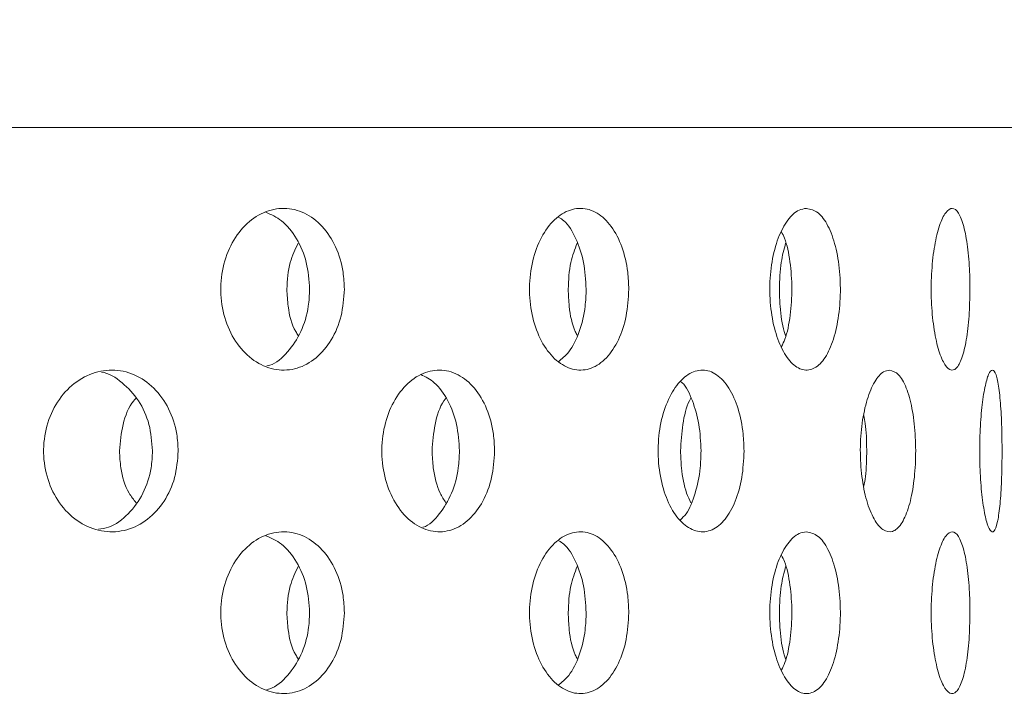
# Model space of a CAD drawing. Units: millimetres. Extents: x 5 to 415, y 5 to 292.
# Drawn here: x 205 to 207, y 217 to 219 of the extents above; entities that cross this region are included whole.
import ezdxf

# ---------------------------------------------------------------- set-up
doc = ezdxf.new("R2010")
doc.units = ezdxf.units.MM
doc.layers.add('SLD-0', color=179, linetype='Continuous')

msp = doc.modelspace()

# ---------------------------------------------------------------- hatches: boundary and pattern name
at = {"linetype": 'Continuous'}
h = msp.add_hatch(dxfattribs=at)
h.set_pattern_fill('ANSI31', color=179, angle=2e-06, style=0)
edge = h.paths.add_edge_path(flags=0)
edge.add_arc((198.3292, 212.3292), 0.15, 180, 270, ccw=False)
edge.add_line((198.1792, 212.3292), (198.1792, 217.8792))
edge.add_arc((197.8792, 217.8792), 0.3, 0, 90)
edge.add_line((197.8792, 218.1792), (196.4792, 218.1792))
edge.add_arc((196.4792, 217.8792), 0.3, 90, 180)
edge.add_line((196.1792, 217.8792), (196.1792, 217.1792))
edge.add_line((196.1792, 217.1792), (196.3292, 217.1792))
edge.add_line((196.3292, 217.1792), (196.3292, 217.8792))
edge.add_arc((196.4792, 217.8792), 0.15, 90, 180, ccw=False)
edge.add_line((196.4792, 218.0292), (197.8792, 218.0292))
edge.add_arc((197.8792, 217.8792), 0.15, 0, 90, ccw=False)
edge.add_line((198.0292, 217.8792), (198.0292, 212.3292))
edge.add_arc((198.3292, 212.3292), 0.3, 180, 270)
edge.add_line((198.3292, 212.0292), (222.8917, 212.0292))
edge.add_spline(control_points=[(222.8917, 212.0292), (222.8954, 212.0792), (222.8991, 212.1292), (222.9026, 212.1792)], knot_values=[0.766843, 0.766843, 0.766843, 0.766843, 0.767546, 0.767546, 0.767546, 0.767546], weights=[1, 1, 1, 1], degree=3, periodic=0)
edge.add_line((222.9026, 212.1792), (198.3292, 212.1792))

# ---------------------------------------------------------------- linework, layer by layer
at = {"layer": 'SLD-0', "color": 179, "linetype": 'Continuous', "lineweight": 18}
msp.add_line((206.8292, 218.3792), (199.2292, 218.3792), dxfattribs=at)
for points, knots in [([(184.4792, 190.5543), (185.1195, 190.386), (186.4072, 190.0474), (188.3747, 189.6485), (190.3729, 189.3256), (192.3948, 189.092), (194.4296, 188.9494), (196.4286, 188.9037), (198.3821, 188.9525), (200.2814, 189.093), (202.157, 189.3299), (204.0001, 189.6668), (205.7173, 190.0866), (207.3062, 190.5756), (208.768, 191.1193), (210.1825, 191.7464), (211.5443, 192.4593), (212.848, 193.2603), (214.0879, 194.1519), (215.2261, 195.1086), (216.2627, 196.1235), (217.2021, 197.1858), (218.0746, 198.3181), (218.8793, 199.5139), (219.6151, 200.7665), (220.3422, 202.1886), (221.0344, 203.7873), (221.6626, 205.5639), (222.172, 207.3833), (222.5607, 209.2319), (222.8265, 211.0961), (222.9647, 212.9271), (222.9812, 214.7118), (222.8825, 216.4389), (222.6672, 218.1333), (222.3311, 219.7866), (221.8626, 221.4854), (221.2575, 223.2294), (220.5182, 225.0196), (219.697, 226.7799), (218.8156, 228.5206), (217.8965, 230.2524), (216.9586, 231.984), (216.3431, 233.1468), (216.0347, 233.7292)], [0, 0, 0, 0, 0.026665, 0.053631, 0.080837, 0.108189, 0.1356, 0.162984, 0.188712, 0.214293, 0.239679, 0.264835, 0.289737, 0.31085, 0.331775, 0.35253, 0.373143, 0.393655, 0.414121, 0.434613, 0.453492, 0.472515, 0.491696, 0.51104, 0.530542, 0.550185, 0.575355, 0.600663, 0.626042, 0.651417, 0.676711, 0.701847, 0.725336, 0.748564, 0.771485, 0.794085, 0.816473, 0.84243, 0.868401, 0.894468, 0.920665, 0.946997, 0.97345, 1, 1, 1, 1]), ([(205.3618, 218.0634), (205.3604, 218.0801), (205.3621, 218.1143), (205.3779, 218.1615), (205.4049, 218.1995), (205.44, 218.224), (205.479, 218.2321), (205.5173, 218.223), (205.5509, 218.1977), (205.5759, 218.1591), (205.5888, 218.1173), (205.5901, 218.0898), (205.5906, 218.0792)], [0.48308, 0.48308, 0.48308, 0.48308, 0.5367403, 0.5903841, 0.6440564, 0.69776, 0.751446, 0.8050955, 0.8587458, 0.9124328, 0.9661347, 1, 1, 1, 1]), ([(205.9346, 218.0634), (205.9334, 218.0801), (205.9348, 218.1143), (205.9476, 218.1615), (205.9696, 218.1995), (205.9981, 218.224), (206.0294, 218.2321), (206.0601, 218.223), (206.0869, 218.1977), (206.1067, 218.1591), (206.1168, 218.1173), (206.1178, 218.0898), (206.1182, 218.0792)], [0.48308, 0.48308, 0.48308, 0.48308, 0.5367403, 0.590384, 0.6440568, 0.6977594, 0.7514461, 0.8050961, 0.8587457, 0.9124324, 0.9661346, 1, 1, 1, 1]), ([(206.4549, 217.9301), (206.4477, 217.9283), (206.4327, 217.9304), (206.4114, 217.9504), (206.3939, 217.9849), (206.3824, 218.03), (206.3785, 218.0807), (206.3828, 218.1312), (206.3947, 218.1759), (206.4125, 218.2094), (206.4314, 218.2268), (206.4434, 218.2286), (206.448, 218.2292)], [0.4830789, 0.4830789, 0.4830789, 0.4830789, 0.5367393, 0.5903835, 0.6440568, 0.697759, 0.7514456, 0.8050963, 0.8587461, 0.9124328, 0.9661347, 1, 1, 1, 1]), ([(206.448, 218.2292), (206.4553, 218.2276), (206.4699, 218.2243), (206.4887, 218.1984), (206.5027, 218.1604), (206.5105, 218.1128), (206.5116, 218.0616), (206.5058, 218.0124), (206.4937, 217.9706), (206.4763, 217.9411), (206.4622, 217.9319), (206.4549, 217.9301)], [0, 0, 0, 0, 0.0536601, 0.1073196, 0.1610042, 0.2147064, 0.2683814, 0.3220253, 0.3756859, 0.4293817, 0.4830789, 0.4830789, 0.4830789, 0.4830789]), ([(206.6796, 218.0634), (206.6791, 218.0801), (206.6797, 218.1143), (206.6852, 218.1615), (206.6945, 218.1995), (206.7062, 218.224), (206.7187, 218.2321), (206.7304, 218.223), (206.7403, 218.1977), (206.7473, 218.1591), (206.7509, 218.1173), (206.7512, 218.0898), (206.7513, 218.0792)], [0.48308, 0.48308, 0.48308, 0.48308, 0.5367403, 0.590384, 0.6440567, 0.6977596, 0.7514457, 0.8050959, 0.8587457, 0.9124326, 0.9661347, 1, 1, 1, 1]), ([(205.5261, 218.0792), (205.5249, 218.0961), (205.5224, 218.1299), (205.5032, 218.1744), (205.4769, 218.2078), (205.4548, 218.2177), (205.4448, 218.2221)], [0, 0, 0, 0, 0.261708, 0.523402, 0.78524, 1, 1, 1, 1]), ([(206.0392, 218.0792), (206.0383, 218.0962), (206.0364, 218.13), (206.021, 218.174), (206.0043, 218.203), (205.9917, 218.2107), (205.9886, 218.2126)], [0, 0, 0, 0, 0.300611, 0.60121, 0.90197, 1, 1, 1, 1]), ([(206.4017, 217.9731), (206.4039, 217.9774), (206.4114, 217.9926), (206.4185, 218.0304), (206.4221, 218.0807), (206.4181, 218.1307), (206.4109, 218.1675), (206.4036, 218.1818), (206.4017, 218.1855)], [0, 0, 0, 0, 0.084239, 0.294977, 0.505643, 0.716163, 0.92668, 1, 1, 1, 1]), ([(205.4838, 218.0792), (205.4848, 218.0963), (205.4867, 218.1273), (205.4993, 218.1533), (205.505, 218.165)], [0, 0, 0, 0, 0.549332, 1, 1, 1, 1]), ([(206.0058, 218.0792), (206.0066, 218.0963), (206.0081, 218.1273), (206.0181, 218.1533), (206.0226, 218.165)], [0, 0, 0, 0, 0.549331, 1, 1, 1, 1]), ([(206.3977, 218.0792), (206.3982, 218.0963), (206.3993, 218.1273), (206.4062, 218.1532), (206.4093, 218.1648)], [0, 0, 0, 0, 0.5503656, 1, 1, 1, 1]), ([(205.5906, 218.0792), (205.5894, 218.0624), (205.5869, 218.0287), (205.5678, 217.9838), (205.5393, 217.9496), (205.5034, 217.9301), (205.4643, 217.9274), (205.4263, 217.9418), (205.3938, 217.9716), (205.3706, 218.0136), (205.3632, 218.0466), (205.3618, 218.0634)], [0, 0, 0, 0, 0.0536595, 0.1073198, 0.1610046, 0.214707, 0.2683813, 0.3220258, 0.3756859, 0.4293823, 0.48308, 0.48308, 0.48308, 0.48308]), ([(205.4469, 217.9369), (205.4486, 217.9373), (205.463, 217.9403), (205.4863, 217.9617), (205.5115, 217.9991), (205.5243, 218.0412), (205.5256, 218.0686), (205.5261, 218.0792)], [0, 0, 0, 0, 0.0367783, 0.3018907, 0.5671951, 0.8325765, 1, 1, 1, 1]), ([(205.505, 217.9936), (205.5034, 217.996), (205.4933, 218.0107), (205.4859, 218.0415), (205.4844, 218.0687), (205.4838, 218.0792)], [0, 0, 0, 0, 0.1051435, 0.6538412, 1, 1, 1, 1]), ([(206.1182, 218.0792), (206.1173, 218.0624), (206.1153, 218.0287), (206.1002, 217.9838), (206.0777, 217.9496), (206.0491, 217.9301), (206.0177, 217.9274), (205.987, 217.9418), (205.9606, 217.9716), (205.9417, 218.0136), (205.9357, 218.0466), (205.9346, 218.0634)], [0, 0, 0, 0, 0.0536597, 0.1073195, 0.1610048, 0.2147074, 0.2683818, 0.3220257, 0.375686, 0.4293826, 0.48308, 0.48308, 0.48308, 0.48308]), ([(205.9874, 217.9447), (205.9941, 217.9501), (206.01, 217.963), (206.0276, 217.9997), (206.0378, 218.0411), (206.0388, 218.0686), (206.0392, 218.0792)], [0, 0, 0, 0, 0.218717, 0.51563, 0.812629, 1, 1, 1, 1]), ([(206.0226, 217.9936), (206.0213, 217.996), (206.0134, 218.0107), (206.0074, 218.0415), (206.0062, 218.0687), (206.0058, 218.0792)], [0, 0, 0, 0, 0.105143, 0.653839, 1, 1, 1, 1]), ([(206.4094, 217.9934), (206.4085, 217.9958), (206.403, 218.0107), (206.3988, 218.0415), (206.398, 218.0687), (206.3977, 218.0792)], [0, 0, 0, 0, 0.107531, 0.654763, 1, 1, 1, 1]), ([(206.7513, 218.0792), (206.751, 218.0624), (206.7503, 218.0287), (206.745, 217.9838), (206.7369, 217.9496), (206.7262, 217.9301), (206.7141, 217.9274), (206.7017, 217.9418), (206.6907, 217.9716), (206.6827, 218.0136), (206.6801, 218.0466), (206.6796, 218.0634)], [0, 0, 0, 0, 0.0536595, 0.1073199, 0.161005, 0.2147077, 0.2683815, 0.3220265, 0.3756863, 0.4293825, 0.48308, 0.48308, 0.48308, 0.48308]), ([(205.0332, 217.7632), (205.0317, 217.7799), (205.0335, 217.814), (205.0503, 217.8612), (205.0794, 217.8992), (205.1173, 217.9238), (205.1595, 217.9321), (205.2015, 217.9232), (205.2385, 217.8979), (205.2662, 217.8591), (205.2803, 217.8172), (205.2817, 217.7897), (205.2823, 217.7792)], [0.482943, 0.482943, 0.482943, 0.482943, 0.5363814, 0.58981, 0.6432598, 0.6967871, 0.750485, 0.8044342, 0.8585956, 0.9127309, 0.9665116, 1, 1, 1, 1]), ([(205.2346, 217.7792), (205.2333, 217.7959), (205.2307, 217.8294), (205.21, 217.8744), (205.1791, 217.9069), (205.1536, 217.9243), (205.1396, 217.9253), (205.1396, 217.9253)], [0, 0, 0, 0, 0.248524, 0.496992, 0.746859, 0.99911, 1, 1, 1, 1]), ([(205.6607, 217.7632), (205.6594, 217.7799), (205.6609, 217.814), (205.6752, 217.8612), (205.6998, 217.8992), (205.7318, 217.9238), (205.7673, 217.9321), (205.8023, 217.9232), (205.8331, 217.8979), (205.856, 217.8591), (205.8677, 217.8172), (205.8688, 217.7897), (205.8693, 217.7792)], [0.4829426, 0.4829426, 0.4829426, 0.4829426, 0.536381, 0.5898091, 0.643259, 0.696787, 0.7504851, 0.8044332, 0.8585954, 0.912731, 0.9665116, 1, 1, 1, 1]), ([(205.8041, 217.7792), (205.803, 217.796), (205.8009, 217.8295), (205.7837, 217.8738), (205.7605, 217.9068), (205.741, 217.9167), (205.7324, 217.9211)], [0, 0, 0, 0, 0.263173, 0.52629, 0.790885, 1, 1, 1, 1]), ([(206.1732, 217.7632), (206.1721, 217.7799), (206.1733, 217.814), (206.1845, 217.8612), (206.2036, 217.8992), (206.2281, 217.9238), (206.2553, 217.9321), (206.2819, 217.9232), (206.3051, 217.8979), (206.3222, 217.8591), (206.3309, 217.8172), (206.3318, 217.7897), (206.3321, 217.7792)], [0.4829427, 0.4829427, 0.4829427, 0.4829427, 0.5363811, 0.5898094, 0.6432595, 0.6967871, 0.7504852, 0.8044339, 0.858595, 0.9127309, 0.9665117, 1, 1, 1, 1]), ([(206.6074, 217.6301), (206.6017, 217.6283), (206.5898, 217.6304), (206.5729, 217.6507), (206.5589, 217.6854), (206.5498, 217.7307), (206.5468, 217.7814), (206.5503, 217.8318), (206.5599, 217.8763), (206.5741, 217.9097), (206.5889, 217.9269), (206.5983, 217.9286), (206.602, 217.9292)], [0.483359, 0.483359, 0.483359, 0.483359, 0.5375477, 0.5915858, 0.6453649, 0.6989401, 0.7524083, 0.8058386, 0.8592698, 0.9127396, 0.9663178, 1, 1, 1, 1]), ([(206.602, 217.9292), (206.6077, 217.9276), (206.6192, 217.9242), (206.6338, 217.8981), (206.6445, 217.8596), (206.6504, 217.8118), (206.6511, 217.7607), (206.6467, 217.7119), (206.6374, 217.6706), (206.624, 217.6412), (206.6131, 217.6319), (206.6074, 217.6301)], [0, 0, 0, 0, 0.0541663, 0.1083316, 0.1624698, 0.2162553, 0.2695447, 0.3225497, 0.3757026, 0.4293138, 0.483359, 0.483359, 0.483359, 0.483359]), ([(206.7695, 217.7632), (206.7692, 217.7799), (206.7695, 217.814), (206.773, 217.8612), (206.7788, 217.8992), (206.7859, 217.9238), (206.7932, 217.9321), (206.7999, 217.9232), (206.8052, 217.8979), (206.8089, 217.8591), (206.8106, 217.8172), (206.8108, 217.7897), (206.8109, 217.7792)], [0.4829428, 0.4829428, 0.4829428, 0.4829428, 0.5363812, 0.5898093, 0.6432591, 0.6967873, 0.7504847, 0.8044337, 0.8585951, 0.9127309, 0.9665117, 1, 1, 1, 1]), ([(206.2523, 217.7792), (206.2516, 217.7961), (206.25, 217.8297), (206.2369, 217.8731), (206.2246, 217.9001), (206.2158, 217.907), (206.2151, 217.9076)], [0, 0, 0, 0, 0.322474, 0.644881, 0.969098, 1, 1, 1, 1]), ([(205.1732, 217.7792), (205.1747, 217.7958), (205.1777, 217.8288), (205.1909, 217.863), (205.2025, 217.8755), (205.204, 217.877)], [0, 0, 0, 0, 0.4665062, 0.9329141, 1, 1, 1, 1]), ([(205.7533, 217.7792), (205.7545, 217.7958), (205.757, 217.8288), (205.768, 217.863), (205.7776, 217.8755), (205.7788, 217.877)], [0, 0, 0, 0, 0.466509, 0.932916, 1, 1, 1, 1]), ([(206.2143, 217.7792), (206.2153, 217.7958), (206.2172, 217.8288), (206.2254, 217.863), (206.2326, 217.8755), (206.2335, 217.877)], [0, 0, 0, 0, 0.466507, 0.932913, 1, 1, 1, 1]), ([(206.5544, 217.7138), (206.5555, 217.7197), (206.5592, 217.74), (206.5601, 217.7813), (206.5589, 217.8213), (206.5553, 217.8403), (206.5544, 217.8451)], [0, 0, 0, 0, 0.148423, 0.514259, 0.877287, 1, 1, 1, 1]), ([(205.2823, 217.7792), (205.281, 217.7625), (205.2783, 217.729), (205.2575, 217.6844), (205.2267, 217.6502), (205.1876, 217.6303), (205.1448, 217.6273), (205.1032, 217.6415), (205.0678, 217.6714), (205.0427, 217.7135), (205.0347, 217.7464), (205.0332, 217.7632)], [0, 0, 0, 0, 0.0531554, 0.106302, 0.1597325, 0.2136452, 0.2678205, 0.3219374, 0.3758085, 0.4294464, 0.482943, 0.482943, 0.482943, 0.482943]), ([(205.1341, 217.6339), (205.1405, 217.6349), (205.1609, 217.6381), (205.1909, 217.6611), (205.2186, 217.6992), (205.2327, 217.7413), (205.2341, 217.7687), (205.2346, 217.7792)], [0, 0, 0, 0, 0.1133, 0.358928, 0.604434, 0.848238, 1, 1, 1, 1]), ([(205.204, 217.6832), (205.1995, 217.6889), (205.1855, 217.7068), (205.1753, 217.7415), (205.1738, 217.7688), (205.1732, 217.7792)], [0, 0, 0, 0, 0.224374, 0.702425, 1, 1, 1, 1]), ([(205.8693, 217.7792), (205.8682, 217.7625), (205.866, 217.729), (205.8488, 217.6844), (205.8232, 217.6502), (205.7907, 217.6303), (205.7549, 217.6273), (205.72, 217.6415), (205.69, 217.6714), (205.6687, 217.7135), (205.662, 217.7464), (205.6607, 217.7632)], [0, 0, 0, 0, 0.0531555, 0.1063023, 0.1597317, 0.2136449, 0.2678199, 0.3219371, 0.3758085, 0.429446, 0.4829426, 0.4829426, 0.4829426, 0.4829426]), ([(205.7362, 217.6378), (205.7364, 217.6379), (205.748, 217.6408), (205.7678, 217.6618), (205.7909, 217.699), (205.8025, 217.7414), (205.8037, 217.7687), (205.8041, 217.7792)], [0, 0, 0, 0, 0.003218, 0.279337, 0.555323, 0.829397, 1, 1, 1, 1]), ([(205.7788, 217.6832), (205.7751, 217.6889), (205.7636, 217.7068), (205.7551, 217.7415), (205.7538, 217.7688), (205.7533, 217.7792)], [0, 0, 0, 0, 0.224381, 0.702427, 1, 1, 1, 1]), ([(206.3321, 217.7792), (206.3313, 217.7625), (206.3297, 217.729), (206.3169, 217.6844), (206.2977, 217.6502), (206.2731, 217.6303), (206.2459, 217.6273), (206.2191, 217.6415), (206.1959, 217.6714), (206.1794, 217.7135), (206.1742, 217.7464), (206.1732, 217.7632)], [0, 0, 0, 0, 0.0531555, 0.1063019, 0.1597321, 0.2136445, 0.2678201, 0.321937, 0.3758086, 0.4294464, 0.4829427, 0.4829427, 0.4829427, 0.4829427]), ([(206.2141, 217.6514), (206.2177, 217.6549), (206.229, 217.666), (206.2423, 217.6998), (206.2512, 217.7412), (206.252, 217.7687), (206.2523, 217.7792)], [0, 0, 0, 0, 0.149435, 0.475172, 0.798646, 1, 1, 1, 1]), ([(206.2335, 217.6832), (206.2307, 217.6889), (206.2221, 217.7068), (206.2157, 217.7415), (206.2147, 217.7688), (206.2143, 217.7792)], [0, 0, 0, 0, 0.224377, 0.702426, 1, 1, 1, 1]), ([(206.8109, 217.7792), (206.8107, 217.7625), (206.8104, 217.729), (206.8078, 217.6844), (206.8036, 217.6502), (206.7978, 217.6303), (206.7908, 217.6273), (206.7833, 217.6415), (206.7765, 217.6714), (206.7715, 217.7135), (206.7698, 217.7464), (206.7695, 217.7632)], [0, 0, 0, 0, 0.0531554, 0.1063021, 0.1597318, 0.2136446, 0.2678209, 0.3219369, 0.3758087, 0.4294464, 0.4829428, 0.4829428, 0.4829428, 0.4829428]), ([(205.3618, 217.4634), (205.3604, 217.4801), (205.3621, 217.5143), (205.3779, 217.5615), (205.4049, 217.5995), (205.44, 217.624), (205.479, 217.6321), (205.5173, 217.623), (205.5509, 217.5977), (205.5759, 217.5591), (205.5888, 217.5173), (205.5901, 217.4898), (205.5906, 217.4792)], [0.4830787, 0.4830787, 0.4830787, 0.4830787, 0.5367406, 0.5903844, 0.6440568, 0.6977604, 0.7514464, 0.8050958, 0.858747, 0.9124328, 0.9661346, 1, 1, 1, 1]), ([(205.5261, 217.4792), (205.5249, 217.4961), (205.5224, 217.5299), (205.5032, 217.5744), (205.4769, 217.6078), (205.4548, 217.6177), (205.4448, 217.6221)], [0, 0, 0, 0, 0.261701, 0.523402, 0.785236, 1, 1, 1, 1]), ([(205.9346, 217.4634), (205.9334, 217.4801), (205.9348, 217.5143), (205.9476, 217.5615), (205.9696, 217.5995), (205.9981, 217.624), (206.0294, 217.6321), (206.0601, 217.623), (206.0869, 217.5977), (206.1067, 217.5591), (206.1168, 217.5173), (206.1178, 217.4898), (206.1182, 217.4792)], [0.4830788, 0.4830788, 0.4830788, 0.4830788, 0.5367406, 0.5903844, 0.6440571, 0.6977598, 0.7514465, 0.8050965, 0.8587469, 0.9124324, 0.9661346, 1, 1, 1, 1]), ([(206.4549, 217.3301), (206.4477, 217.3283), (206.4327, 217.3304), (206.4114, 217.3504), (206.3939, 217.3849), (206.3824, 217.43), (206.3785, 217.4807), (206.3828, 217.5312), (206.3947, 217.5759), (206.4125, 217.6094), (206.4314, 217.6268), (206.4434, 217.6286), (206.448, 217.6292)], [0.4830791, 0.4830791, 0.4830791, 0.4830791, 0.5367396, 0.5903839, 0.6440571, 0.6977594, 0.751446, 0.8050952, 0.8587464, 0.9124321, 0.9661347, 1, 1, 1, 1]), ([(206.448, 217.6292), (206.4553, 217.6276), (206.4699, 217.6243), (206.4887, 217.5984), (206.5027, 217.5604), (206.5105, 217.5128), (206.5116, 217.4616), (206.5058, 217.4124), (206.4937, 217.3706), (206.4763, 217.3411), (206.4622, 217.3319), (206.4549, 217.3301)], [0, 0, 0, 0, 0.0536601, 0.1073197, 0.1610043, 0.2147081, 0.2683815, 0.3220254, 0.375686, 0.4293819, 0.4830791, 0.4830791, 0.4830791, 0.4830791]), ([(206.6796, 217.4634), (206.6791, 217.4801), (206.6797, 217.5143), (206.6852, 217.5615), (206.6945, 217.5995), (206.7062, 217.624), (206.7187, 217.6321), (206.7304, 217.623), (206.7403, 217.5977), (206.7473, 217.5591), (206.7509, 217.5173), (206.7512, 217.4898), (206.7513, 217.4792)], [0.4830788, 0.4830788, 0.4830788, 0.4830788, 0.5367406, 0.5903843, 0.6440571, 0.6977599, 0.7514461, 0.8050963, 0.8587469, 0.9124325, 0.9661346, 1, 1, 1, 1]), ([(206.0392, 217.4792), (206.0383, 217.4961), (206.0364, 217.53), (206.021, 217.574), (206.0043, 217.603), (205.9917, 217.6107), (205.9886, 217.6126)], [0, 0, 0, 0, 0.3006034, 0.6012115, 0.901966, 1, 1, 1, 1]), ([(206.4017, 217.3731), (206.4039, 217.3774), (206.4114, 217.3926), (206.4185, 217.4304), (206.4221, 217.4807), (206.4181, 217.5307), (206.4109, 217.5675), (206.4036, 217.5818), (206.4017, 217.5855)], [0, 0, 0, 0, 0.084243, 0.29498, 0.505645, 0.716164, 0.926681, 1, 1, 1, 1]), ([(205.4838, 217.4792), (205.4848, 217.4963), (205.4867, 217.5273), (205.4993, 217.5533), (205.505, 217.565)], [0, 0, 0, 0, 0.549317, 1, 1, 1, 1]), ([(206.0058, 217.4792), (206.0066, 217.4963), (206.0081, 217.5273), (206.0181, 217.5533), (206.0226, 217.565)], [0, 0, 0, 0, 0.5493162, 1, 1, 1, 1]), ([(206.3977, 217.4792), (206.3982, 217.4963), (206.3993, 217.5273), (206.4062, 217.5532), (206.4093, 217.5648)], [0, 0, 0, 0, 0.55035, 1, 1, 1, 1]), ([(205.5906, 217.4792), (205.5894, 217.4624), (205.5869, 217.4287), (205.5678, 217.3838), (205.5393, 217.3496), (205.5034, 217.3301), (205.4643, 217.3274), (205.4263, 217.3418), (205.3938, 217.3716), (205.3706, 217.4136), (205.3632, 217.4466), (205.3618, 217.4634)], [0, 0, 0, 0, 0.0536611, 0.10732, 0.1610048, 0.2147072, 0.2683815, 0.322026, 0.3756862, 0.4293825, 0.4830787, 0.4830787, 0.4830787, 0.4830787]), ([(205.4469, 217.3369), (205.4486, 217.3373), (205.463, 217.3403), (205.4863, 217.3617), (205.5115, 217.3991), (205.5243, 217.4412), (205.5256, 217.4686), (205.5261, 217.4792)], [0, 0, 0, 0, 0.0367796, 0.3018917, 0.5671957, 0.8325767, 1, 1, 1, 1]), ([(205.505, 217.3936), (205.5034, 217.396), (205.4933, 217.4107), (205.4859, 217.4415), (205.4844, 217.4687), (205.4838, 217.4792)], [0, 0, 0, 0, 0.1051435, 0.6538412, 1, 1, 1, 1]), ([(206.1182, 217.4792), (206.1173, 217.4624), (206.1153, 217.4287), (206.1002, 217.3838), (206.0777, 217.3496), (206.0491, 217.3301), (206.0177, 217.3274), (205.987, 217.3418), (205.9606, 217.3716), (205.9417, 217.4136), (205.9357, 217.4466), (205.9346, 217.4634)], [0, 0, 0, 0, 0.0536612, 0.1073197, 0.161005, 0.2147076, 0.268382, 0.3220259, 0.3756863, 0.4293828, 0.4830788, 0.4830788, 0.4830788, 0.4830788]), ([(205.9874, 217.3447), (205.9941, 217.3501), (206.01, 217.363), (206.0276, 217.3997), (206.0378, 217.4411), (206.0388, 217.4686), (206.0392, 217.4792)], [0, 0, 0, 0, 0.21872, 0.515632, 0.81263, 1, 1, 1, 1]), ([(206.0226, 217.3936), (206.0213, 217.396), (206.0134, 217.4107), (206.0074, 217.4415), (206.0062, 217.4687), (206.0058, 217.4792)], [0, 0, 0, 0, 0.105143, 0.653839, 1, 1, 1, 1]), ([(206.4094, 217.3934), (206.4085, 217.3958), (206.403, 217.4107), (206.3988, 217.4415), (206.398, 217.4687), (206.3977, 217.4792)], [0, 0, 0, 0, 0.107531, 0.654763, 1, 1, 1, 1]), ([(206.7513, 217.4792), (206.751, 217.4624), (206.7503, 217.4287), (206.745, 217.3838), (206.7369, 217.3496), (206.7262, 217.3301), (206.7141, 217.3274), (206.7017, 217.3418), (206.6907, 217.3716), (206.6827, 217.4136), (206.6801, 217.4466), (206.6796, 217.4634)], [0, 0, 0, 0, 0.0536611, 0.1073201, 0.1610052, 0.2147079, 0.2683817, 0.3220268, 0.3756865, 0.4293828, 0.4830788, 0.4830788, 0.4830788, 0.4830788])]:
    msp.add_open_spline(points, degree=3, knots=knots, dxfattribs=at)

doc.saveas('drawing.dxf')
